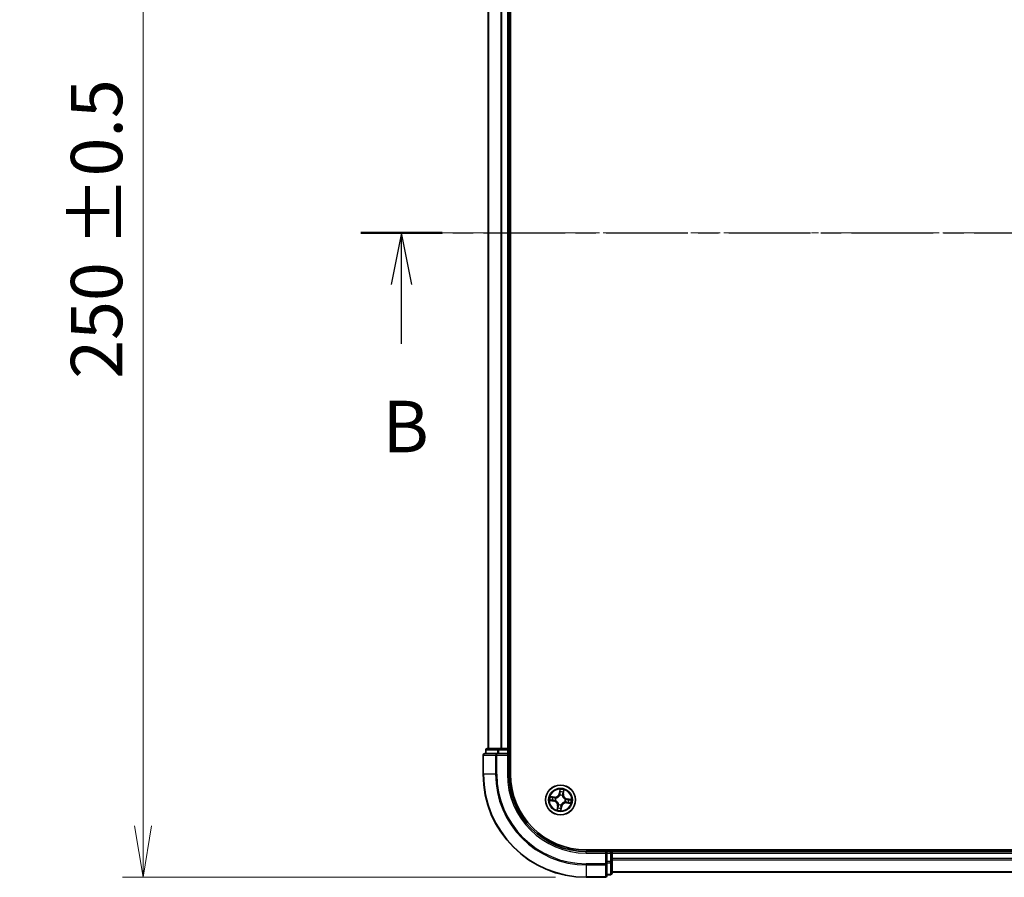
# Model space of a CAD drawing. Units: millimetres. Extents: x 0 to 5720, y 0 to 1124.
# Drawn here: x 588 to 779, y 552 to 718 of the extents above; entities that cross this region are included whole.
import ezdxf

# ---------------------------------------------------------------- set-up
doc = ezdxf.new("R2010")
doc.units = ezdxf.units.MM
doc.linetypes.add('CHAIN', pattern=[0.3543, 0.2362, -0.0295, 0.0591, -0.0295])
for name, color, linetype, lineweight in [('Centerline (ISO)', 131, 'Continuous', 18), ('Dimension (ISO)', 7, 'Continuous', 18), ('Dimension (ISO) @ 1', 7, 'Continuous', 18), ('Section Line (ISO)', 7, 'CHAIN', 25), ('Visible (ISO)', 7, 'Continuous', 35), ('Visible Narrow (ISO)', 7, 'Continuous', 25)]:
    doc.layers.add(name, color=color, linetype=linetype, lineweight=lineweight)
doc.styles.add('Note Text (TK)', font='MS PGothic.ttf')
doc.dimstyles.new('Default - Method 1b (TK)', dxfattribs={"dimscale": 0.5, "dimtxt": 2.5, "dimasz": 2.5, "dimexe": 1, "dimexo": 1.5, "dimgap": 1, "dimtad": 1, "dimrnd": 1e-08, "dimdsep": 46, "dimtxsty": 'Note Text (TK)', "dimblk": 'OPEN', "dimcen": 0.09, "dimdle": 5, "dimclrd": 100, "dimclre": 100, "dimclrt": 7, "dimadec": 1, "dimazin": 1, "dimtfac": 1, "dimtmove": 0, "dimatfit": 3, "dimldrblk": 'OPEN', "dimfxl": 1, "dimtolj": 1, "dimlwd": -1, "dimlwe": -1, "dimarcsym": 0})

# ---------------------------------------------------------------- blocks, each defined once
blk = doc.blocks.new('2dTransSection25')
at = {"layer": 'Section Line (ISO)', "linetype": 'CHAIN', "ltscale": 16.787378}
blk.add_line((126.619, 177.193), (213.835, 177.193), dxfattribs=at)
at = {"layer": 'Section Line (ISO)', "linetype": 'Continuous', "lineweight": 50}
blk.add_line((126.619, 177.193), (130.566, 177.193), dxfattribs=at)
at = {"layer": 'Section Line (ISO)', "linetype": 'Continuous'}
for p, q in [((128.592, 177.193), (128.092, 174.693)), ((128.592, 174.693), (128.592, 177.193)), ((129.092, 174.693), (128.592, 177.193)), ((128.592, 171.817), (128.592, 174.693))]:
    blk.add_line(p, q, dxfattribs=at)
at = {"layer": 'Section Line (ISO)', "insert": (127.673, 165.773), "char_height": 2.5, "attachment_point": 7, "style": 'Note Text (TK)'}
blk.add_mtext('B', dxfattribs=at)
blk = doc.blocks.new('_Open')
at = {"color": 0, "linetype": 'ByBlock', "lineweight": -2}
for p, q in [((-1, 0.167), (0, 0)), ((-1, -0.167), (0, 0)), ((0, 0), (-1, 0))]:
    blk.add_line(p, q, dxfattribs=at)
blk = doc.blocks.new('*D23')
at = {"layer": 'Defpoints', "color": 0}
for p in [(697.7, 801.77), (611.72, 551.77), (697.7, 551.77)]:
    blk.add_point(p, dxfattribs=at)
at = {"layer": 'Dimension (ISO)', "color": 100}
for p, q in [((691.7, 801.77), (607.72, 801.77)), ((611.72, 791.77), (611.72, 561.77)), ((691.7, 551.77), (607.72, 551.77))]:
    blk.add_line(p, q, dxfattribs=at)
at = {"layer": 'Dimension (ISO)', "color": 100, "xscale": 10, "yscale": 10, "zscale": 10}
for p, rotation in [((611.72, 801.77), 90), ((611.72, 551.77), 270)]:
    blk.add_blockref('_Open', p, dxfattribs=dict(at, rotation=rotation))
at = {"layer": 'Dimension (ISO)', "color": 7, "insert": (602.71, 648.47), "char_height": 10, "attachment_point": 4, "rotation": 90, "style": 'Note Text (TK)'}
blk.add_mtext('\\A1;\\fMS PGothic|b0|i0;{\\H9.9600;250 ±0.5}', dxfattribs=at)

msp = doc.modelspace()

# ---------------------------------------------------------------- linework, layer by layer
at = {"layer": 'Centerline (ISO)', "linetype": 'CHAIN', "ltscale": 23.990969}
msp.add_line((987.15, 676.7703), (669.7514, 676.7703), dxfattribs=at)
at = {"layer": 'Visible (ISO)'}
for p, q in [((683, 571.7703), (683, 781.7703)), ((678.7, 776.7703), (678.7, 576.7703)), ((682.7, 576.7703), (682.7, 776.7703)), ((680.7414, 576.7703), (678.5, 576.7703)), ((681.1169, 576.7703), (680.7414, 576.7703)), ((681.3405, 576.7703), (681.1169, 576.7703)), ((682.4, 576.7703), (681.3405, 576.7703)), ((682.7, 576.7703), (682.4, 576.7703)), ((683, 576.7703), (682.7, 576.7703)), ((677.7, 575.4703), (677.7, 571.7703)), ((680.3405, 575.7703), (678, 575.7703)), ((678.2, 576.4703), (678.2, 575.7703)), ((680.7414, 575.7703), (680.3405, 575.7703)), ((680.7414, 575.7703), (682.4, 575.7703)), ((682.4, 575.4703), (682.7, 575.7703)), ((682.7, 575.7703), (682.4, 575.7703)), ((682.7, 575.7703), (682.7, 576.4703)), ((682.7, 571.7703), (682.7, 575.7703)), ((957.7, 557.0703), (697.7, 557.0703)), ((701.7, 556.7703), (697.7, 556.7703)), ((701.7, 556.7703), (701.4, 556.4703)), ((702.4, 556.7703), (701.7, 556.7703)), ((701.7, 556.4703), (701.7, 556.7703)), ((701.7, 556.4703), (701.7, 554.8117)), ((702.7, 556.7703), (702.7, 557.0703)), ((702.7, 556.4703), (702.7, 556.7703)), ((952.7, 556.7703), (702.7, 556.7703)), ((702.7, 555.4108), (702.7, 556.4703)), ((701.7, 554.4108), (701.7, 554.8117)), ((701.7, 552.0703), (701.7, 554.4108)), ((702.7, 555.1872), (702.7, 555.4108)), ((702.7, 554.8117), (702.7, 555.1872)), ((702.7, 552.5703), (702.7, 554.8117)), ((701.7, 552.2703), (702.4, 552.2703)), ((702.7, 552.7703), (952.7, 552.7703)), ((697.7, 551.7703), (701.4, 551.7703))]:
    msp.add_line(p, q, dxfattribs=at)
msp.add_circle((692.7, 566.7703), 2.9, dxfattribs=at)
for centre, radius, start, end in [((678.5, 576.4703), 0.3, 90, 180), ((682.4, 576.4703), 0.3, 0, 90), ((678, 575.4703), 0.3, 90, 180), ((697.7, 571.7703), 20, 180, 270), ((697.7, 571.7703), 15, 180, 270), ((697.7, 571.7703), 14.7, 180, 270), ((702.4, 556.4703), 0.3, 0, 90), ((701.4, 552.0703), 0.3, 270, 0), ((702.4, 552.5703), 0.3, 270, 0)]:
    msp.add_arc(centre, radius, start, end, dxfattribs=at)
at = {"layer": 'Visible Narrow (ISO)'}
for p, q in [((678.7695, 576.7703), (678.7695, 776.7703)), ((681.11, 776.7703), (681.11, 576.7703)), ((681.3405, 576.7703), (681.3405, 776.7703)), ((682.4, 776.7703), (682.4, 576.7703)), ((680.7414, 576.4703), (680.7414, 576.7703)), ((682.4, 576.4703), (682.4, 576.7703)), ((677.7695, 575.4703), (677.7, 575.4703)), ((677.7695, 575.4703), (680.11, 575.4703)), ((677.7695, 571.7703), (677.7695, 575.4703)), ((678.2695, 576.4703), (678.2, 576.4703)), ((678.2695, 576.4703), (680.5109, 576.4703)), ((678.2695, 575.7703), (678.2695, 576.4703)), ((680.3405, 575.4703), (680.11, 575.4703)), ((680.11, 575.4703), (680.11, 571.7703)), ((680.3405, 575.4703), (680.3405, 575.7703)), ((680.3405, 575.4703), (682.4, 575.4703)), ((680.3405, 571.7703), (680.3405, 575.4703)), ((680.7414, 576.4703), (680.5109, 576.4703)), ((680.5109, 576.4703), (680.5109, 575.7703)), ((680.7414, 576.4703), (682.4, 576.4703)), ((680.7414, 575.7703), (680.7414, 576.4703)), ((682.7, 576.4703), (682.4, 576.4703)), ((682.4, 576.4703), (682.4, 575.7703)), ((682.4, 575.4703), (682.4, 571.7703)), ((682.7, 576.4703), (683, 576.4703)), ((677.7695, 571.7703), (677.7, 571.7703)), ((680.11, 571.7703), (677.7695, 571.7703)), ((680.11, 571.7703), (680.3405, 571.7703)), ((682.4, 571.7703), (682.7, 571.7703)), ((691.5247, 567.3426), (690.7508, 567.437)), ((691.0322, 567.3525), (691.5187, 567.2932)), ((691.5187, 567.2932), (691.5099, 567.221)), ((691.5187, 567.2932), (691.5247, 567.3426)), ((692.5933, 568.8276), (692.4719, 568.0575)), ((692.5211, 568.0497), (692.4719, 568.0575)), ((692.5211, 568.0497), (692.5975, 568.5339)), ((692.5211, 568.0497), (692.5929, 568.0384)), ((692.5881, 567.7112), (692.5855, 567.7323)), ((693.0739, 567.6641), (693.0656, 567.6444)), ((693.2228, 567.9517), (693.1507, 567.9605)), ((693.2822, 568.4382), (693.2228, 567.9517)), ((693.2228, 567.9517), (693.2723, 567.9456)), ((693.2723, 567.9456), (693.3667, 568.7195)), ((690.6427, 566.6637), (691.4128, 566.5423)), ((691.4206, 566.5915), (690.9364, 566.6678)), ((691.4206, 566.5915), (691.4128, 566.5423)), ((691.4206, 566.5915), (691.4319, 566.6632)), ((691.7592, 566.6584), (691.738, 566.6559)), ((691.8062, 567.1442), (691.8259, 567.136)), ((692.1277, 565.595), (692.0333, 564.8211)), ((692.1178, 565.1025), (692.1772, 565.589)), ((692.1772, 565.589), (692.1277, 565.595)), ((692.1772, 565.589), (692.2493, 565.5802)), ((692.3261, 565.8766), (692.3344, 565.8962)), ((692.8789, 565.4909), (692.8025, 565.0068)), ((692.8067, 564.713), (692.9281, 565.4832)), ((692.8789, 565.4909), (692.8071, 565.5022)), ((692.8119, 565.8295), (692.8145, 565.8083)), ((692.8789, 565.4909), (692.9281, 565.4832)), ((693.5938, 566.3965), (693.5741, 566.4047)), ((693.6409, 566.8823), (693.662, 566.8848)), ((693.8813, 566.2475), (693.8753, 566.1981)), ((693.8753, 566.1981), (694.6492, 566.1036)), ((693.8813, 566.2475), (693.8901, 566.3196)), ((694.3679, 566.1881), (693.8813, 566.2475)), ((693.9794, 566.9492), (693.9681, 566.8774)), ((693.9794, 566.9492), (693.9872, 566.9984)), ((693.9794, 566.9492), (694.4636, 566.8729)), ((694.7573, 566.877), (693.9872, 566.9984)), ((697.7, 556.4703), (697.7, 556.7703)), ((697.7, 556.4703), (701.4, 556.4703)), ((701.4, 556.4703), (701.4, 554.4108)), ((701.7, 556.4703), (702.4, 556.4703)), ((702.4, 557.0703), (702.4, 556.7703)), ((702.4, 556.4703), (702.4, 556.7703)), ((702.4, 556.4703), (702.4, 554.8117)), ((702.7, 556.4703), (702.4, 556.4703)), ((702.7, 556.4703), (952.7, 556.4703)), ((701.4, 554.4108), (697.7, 554.4108)), ((697.7, 554.1804), (697.7, 554.4108)), ((697.7, 554.1804), (701.4, 554.1804)), ((697.7, 554.1804), (697.7, 551.8399)), ((701.7, 554.4108), (701.4, 554.4108)), ((701.4, 554.1804), (701.4, 554.4108)), ((701.4, 554.1804), (701.4, 551.8399)), ((702.4, 554.8117), (701.7, 554.8117)), ((701.7, 554.5812), (702.4, 554.5812)), ((702.7, 554.8117), (702.4, 554.8117)), ((702.4, 554.5812), (702.4, 554.8117)), ((702.4, 554.5812), (702.4, 552.3399)), ((952.7, 555.4108), (702.7, 555.4108)), ((702.7, 555.1804), (952.7, 555.1804)), ((702.4, 552.3399), (701.7, 552.3399)), ((702.4, 552.2703), (702.4, 552.3399)), ((952.7, 552.8399), (702.7, 552.8399)), ((701.4, 551.8399), (697.7, 551.8399)), ((697.7, 551.8399), (697.7, 551.7703)), ((701.4, 551.7703), (701.4, 551.8399))]:
    msp.add_line(p, q, dxfattribs=at)
for radius in [2.8677, 2.3092, 2.1415]:
    msp.add_circle((692.7, 566.7703), radius, dxfattribs=at)
for centre, radius, start, end in [((697.7, 571.7703), 19.9305, 180, 270), ((697.7, 571.7703), 17.59, 180, 270), ((697.7, 571.7703), 17.3595, 180, 270), ((697.7, 571.7703), 15.3, 180, 270), ((692.7, 566.7703), 2.0601, 161.117345, 182.968181), ((692.7, 566.7703), 1.6122, 161.735242, 182.350284), ((691.6282, 568.1905), 0.904, 263.042763, 351.042763), ((691.6282, 568.1905), 0.8542, 263.042763, 351.042763), ((692.7, 566.7703), 0.9688, 67.300807, 96.784719), ((692.7, 566.7703), 0.9475, 67.300807, 96.784719), ((692.7, 566.7703), 2.0601, 71.117345, 92.968181), ((692.7, 566.7703), 1.6122, 71.735242, 92.350284), ((694.1202, 567.8422), 0.904, 173.042763, 261.042763), ((694.1202, 567.8422), 0.8542, 173.042763, 261.042763), ((691.2798, 565.6985), 0.8542, 353.042763, 81.042763), ((691.2798, 565.6985), 0.904, 353.042763, 81.042763), ((692.7, 566.7703), 0.9688, 157.300807, 186.784719), ((692.7, 566.7703), 0.9475, 157.300807, 186.784719), ((692.7, 566.7703), 0.9688, 247.300807, 276.784719), ((692.7, 566.7703), 0.9475, 247.300807, 276.784719), ((693.7718, 565.3502), 0.904, 83.042763, 171.042763), ((693.7718, 565.3502), 0.8542, 83.042763, 171.042763), ((692.7, 566.7703), 0.9475, 337.300807, 6.784719), ((692.7, 566.7703), 0.9688, 337.300807, 6.784719), ((692.7, 566.7703), 1.6122, 341.735242, 2.350284), ((692.7, 566.7703), 2.0601, 341.117345, 2.968181), ((692.7, 566.7703), 2.0601, 251.117345, 272.968181), ((692.7, 566.7703), 1.6122, 251.735242, 272.350284)]:
    msp.add_arc(centre, radius, start, end, dxfattribs=at)
for centre, major_axis, ratio, start_param, end_param in [((678.5, 576.4703), (0, 0.3), 0.76822128, 0, 1.57079633), ((680.7414, 576.4703), (0, 0.3), 0.76822128, 0, 1.57079633), ((678, 575.4703), (0, 0.3), 0.76822128, 0, 1.57079633), ((680.3405, 575.4703), (0, 0.3), 0.76822128, 0, 1.57079633), ((691.0261, 567.3031), (0.0089, 0.0492), 0.54850665, 0.10442473, 1.4996069), ((691.2116, 567.2616), (0.0147, 0.0478), 0.89574018, 0.19731949, 1.55274262), ((691.5038, 567.1716), (0.0147, 0.0478), 0.89572054, 0.1973017, 1.54834765), ((692.5908, 567.6879), (-0.0474, 0.0158), 0.87684642, 5.10328313, 6.10089396), ((692.5908, 567.6879), (-0.0452, 0.0214), 0.41070123, 4.96449783, 6.18744952), ((692.6357, 568.3364), (-0.05, -0.001), 0.89574018, 4.73044269, 6.08586581), ((692.6421, 568.0307), (-0.05, -0.001), 0.89572054, 4.73483766, 6.08588361), ((692.6467, 568.5261), (-0.0498, 0.0049), 0.54850665, 4.7835784, 6.17876057), ((693.0566, 567.6228), (0.0493, 0.0082), 0.41070123, 0.09573579, 1.31868747), ((693.0566, 567.6228), (0.05, 0.0022), 0.87684641, 0.18229136, 1.17990219), ((693.1013, 567.9665), (0.0478, -0.0147), 0.89572054, 0.1973017, 1.54834765), ((693.1912, 568.2587), (0.0478, -0.0147), 0.89574018, 0.19731949, 1.55274262), ((693.2327, 568.4442), (0.0492, -0.0089), 0.54850665, 0.10442473, 1.4996069), ((690.9442, 566.717), (-0.0049, -0.0498), 0.54850665, 4.7835784, 6.17876057), ((691.1339, 566.7061), (0.001, -0.05), 0.89574018, 4.73044269, 6.08586581), ((691.4397, 566.7124), (0.001, -0.05), 0.89572054, 4.73483766, 6.08588361), ((691.7825, 566.6612), (-0.0158, -0.0474), 0.87684642, 5.10328313, 6.10089396), ((691.7825, 566.6612), (-0.0214, -0.0452), 0.41070123, 4.96449783, 6.18744952), ((691.8476, 567.1269), (-0.0022, 0.05), 0.87684641, 0.18229136, 1.17990219), ((691.8476, 567.1269), (-0.0082, 0.0493), 0.41070123, 0.09573579, 1.31868747), ((692.2987, 565.5742), (-0.0478, 0.0147), 0.89572054, 0.1973017, 1.54834765), ((692.3434, 565.9179), (-0.05, -0.0022), 0.87684641, 0.18229136, 1.17990219), ((692.3434, 565.9179), (-0.0493, -0.0082), 0.41070123, 0.09573579, 1.31868747), ((692.7579, 565.51), (0.05, 0.001), 0.89572054, 4.73483766, 6.08588361), ((692.8092, 565.8528), (0.0452, -0.0214), 0.41070123, 4.96449783, 6.18744952), ((692.8092, 565.8528), (0.0474, -0.0158), 0.87684642, 5.10328313, 6.10089396), ((693.5524, 566.4138), (0.0082, -0.0493), 0.41070123, 0.09573579, 1.31868747), ((693.5524, 566.4138), (0.0022, -0.05), 0.87684641, 0.18229136, 1.17990219), ((693.6175, 566.8795), (0.0158, 0.0474), 0.87684642, 5.10328313, 6.10089396), ((693.6175, 566.8795), (0.0214, 0.0452), 0.41070123, 4.96449783, 6.18744952), ((693.8962, 566.3691), (-0.0147, -0.0478), 0.89572054, 0.1973017, 1.54834765), ((693.9603, 566.8282), (-0.001, 0.05), 0.89572054, 4.73483766, 6.08588361), ((694.1884, 566.2791), (-0.0147, -0.0478), 0.89574018, 0.19731949, 1.55274262), ((694.2661, 566.8346), (-0.001, 0.05), 0.89574018, 4.73044269, 6.08586581), ((694.3739, 566.2376), (-0.0089, -0.0492), 0.54850665, 0.10442473, 1.4996069), ((694.4558, 566.8237), (0.0049, 0.0498), 0.54850665, 4.7835784, 6.17876057), ((692.1673, 565.0964), (-0.0492, 0.0089), 0.54850665, 0.10442473, 1.4996069), ((692.2088, 565.2819), (-0.0478, 0.0147), 0.89574018, 0.19731949, 1.55274262), ((692.7533, 565.0145), (0.0498, -0.0049), 0.54850665, 4.7835784, 6.17876057), ((692.7643, 565.2043), (0.05, 0.001), 0.89574018, 4.73044269, 6.08586581), ((701.4, 554.4108), (0.3, 0), 0.76822128, 4.71238898, 6.28318531), ((702.4, 554.8117), (0.3, 0), 0.76822128, 4.71238898, 6.28318531), ((701.4, 552.0703), (0.3, 0), 0.76822128, 4.71238898, 6.28318531), ((702.4, 552.5703), (0.3, 0), 0.76822128, 4.71238898, 6.28318531)]:
    msp.add_ellipse(centre, major_axis=major_axis, ratio=ratio, start_param=start_param, end_param=end_param, dxfattribs=at)
for points, knots in [([(691.0322, 567.3525), (691.009, 567.356), (690.9851, 567.3613), (690.9224, 567.3778), (690.8833, 567.3904), (690.8128, 567.4147), (690.7816, 567.4259), (690.7508, 567.437)], [-0.0320559737, -0.0320559737, -0.0320559737, -0.0320559737, -0.0236501899, -0.0236501899, -0.0102009359, -0.0102009359, 0.0003383294, 0.0003383294, 0.0003383294, 0.0003383294]), ([(690.7508, 567.437), (690.7778, 567.4197), (690.8051, 567.4021), (690.867, 567.3646), (690.9014, 567.3453), (690.9573, 567.3219), (690.9788, 567.3149), (690.9998, 567.3114)], [-0.0003383294, -0.0003383294, -0.0003383294, -0.0003383294, 0.0102009359, 0.0102009359, 0.0236501899, 0.0236501899, 0.0320559737, 0.0320559737, 0.0320559737, 0.0320559737]), ([(690.9998, 567.3114), (691.0359, 567.3055), (691.0687, 567.2994), (691.126, 567.2873), (691.1503, 567.2813), (691.1691, 567.2756)], [-0.0289828459, -0.0289828459, -0.0289828459, -0.0289828459, -0.0145850634, -0.0145850634, 0, 0, 0, 0]), ([(691.2176, 567.311), (691.197, 567.3174), (691.1703, 567.3242), (691.1076, 567.3382), (691.0716, 567.3454), (691.0322, 567.3525)], [0, 0, 0, 0, 0.0145850634, 0.0145850634, 0.0289828459, 0.0289828459, 0.0289828459, 0.0289828459]), ([(691.1691, 567.2756), (691.2178, 567.2606), (691.2665, 567.2457), (691.3639, 567.2158), (691.4127, 567.2008), (691.4614, 567.1858)], [-0.0687798542, -0.0687798542, -0.0687798542, -0.0687798542, -0.0343899271, -0.0343899271, 0, 0, 0, 0]), ([(691.5099, 567.221), (691.4612, 567.236), (691.4125, 567.251), (691.315, 567.281), (691.2663, 567.296), (691.2176, 567.311)], [0, 0, 0, 0, 0.0343899271, 0.0343899271, 0.0687798542, 0.0687798542, 0.0687798542, 0.0687798542]), ([(691.8375, 567.1757), (691.7957, 567.1742), (691.7552, 567.1755), (691.6444, 567.1859), (691.576, 567.2), (691.5099, 567.221)], [0.0217758941, 0.0217758941, 0.0217758941, 0.0217758941, 0.0491206273, 0.0491206273, 0.0982412545, 0.0982412545, 0.0982412545, 0.0982412545]), ([(691.8259, 567.136), (691.8424, 567.1389), (691.8588, 567.1422), (691.959, 567.1651), (692.0431, 567.1954), (692.1767, 567.2655), (692.2273, 567.2974), (692.275, 567.3334), (692.3227, 567.3694), (692.3673, 567.4093), (692.4713, 567.5186), (692.5236, 567.5912), (692.573, 567.6812), (692.5808, 567.6962), (692.5881, 567.7112)], [-0.174866013, -0.174866013, -0.174866013, -0.174866013, -0.16940495, -0.16940495, -0.141674077, -0.141674077, -0.124342281, -0.124342281, -0.124342281, -0.107010485, -0.107010485, -0.079279611, -0.079279611, -0.073818549, -0.073818549, -0.073818549, -0.073818549]), ([(692.5467, 567.7109), (692.5399, 567.6966), (692.5328, 567.6824), (692.4873, 567.5966), (692.4394, 567.5276), (692.3441, 567.4248), (692.3032, 567.3877), (692.2592, 567.3544), (692.2151, 567.3212), (692.1682, 567.2921), (692.0432, 567.2286), (691.9637, 567.2014), (691.8688, 567.1812), (691.8531, 567.1782), (691.8375, 567.1757)], [0.073818549, 0.073818549, 0.073818549, 0.073818549, 0.079279611, 0.079279611, 0.107010485, 0.107010485, 0.124342281, 0.124342281, 0.124342281, 0.141674077, 0.141674077, 0.16940495, 0.16940495, 0.174866013, 0.174866013, 0.174866013, 0.174866013]), ([(692.5929, 568.0384), (692.595, 567.9691), (692.5899, 567.8994), (692.5694, 567.7901), (692.5596, 567.7507), (692.5467, 567.7109)], [0, 0, 0, 0, 0.0491206273, 0.0491206273, 0.0764653604, 0.0764653604, 0.0764653604, 0.0764653604]), ([(692.5855, 567.7323), (692.6003, 567.774), (692.6115, 567.8152), (692.6352, 567.9297), (692.6415, 568.0026), (692.64, 568.0754)], [-0.0764653604, -0.0764653604, -0.0764653604, -0.0764653604, -0.0491206273, -0.0491206273, 0, 0, 0, 0]), ([(692.5975, 568.5339), (692.5935, 568.4937), (692.5905, 568.4569), (692.5868, 568.3929), (692.5861, 568.3656), (692.5865, 568.3442)], [0, 0, 0, 0, 0.014491423, 0.014491423, 0.0289828459, 0.0289828459, 0.0289828459, 0.0289828459]), ([(692.5865, 568.3442), (692.5876, 568.2932), (692.5887, 568.2422), (692.5908, 568.1403), (692.5918, 568.0894), (692.5929, 568.0384)], [0, 0, 0, 0, 0.0343899271, 0.0343899271, 0.0687798542, 0.0687798542, 0.0687798542, 0.0687798542]), ([(692.6458, 568.5537), (692.6475, 568.5687), (692.6476, 568.5843), (692.6448, 568.626), (692.6403, 568.6525), (692.6291, 568.7033), (692.6227, 568.7274), (692.6087, 568.777), (692.601, 568.8024), (692.5933, 568.8276)], [0, 0, 0, 0, 0.0059340385, 0.0059340385, 0.0154285, 0.0154285, 0.0237449879, 0.0237449879, 0.0323943032, 0.0323943032, 0.0323943032, 0.0323943032]), ([(692.5933, 568.8276), (692.5952, 568.8008), (692.597, 568.7737), (692.6001, 568.7209), (692.6014, 568.6951), (692.6029, 568.6409), (692.603, 568.6124), (692.6009, 568.5673), (692.5996, 568.5503), (692.5975, 568.5339)], [-0.0323943032, -0.0323943032, -0.0323943032, -0.0323943032, -0.0237449879, -0.0237449879, -0.0154285, -0.0154285, -0.0059340385, -0.0059340385, 0, 0, 0, 0]), ([(692.6339, 568.3811), (692.6335, 568.4007), (692.6344, 568.4255), (692.6385, 568.4837), (692.6416, 568.5172), (692.6458, 568.5537)], [-0.0289828459, -0.0289828459, -0.0289828459, -0.0289828459, -0.014491423, -0.014491423, 0, 0, 0, 0]), ([(692.64, 568.0754), (692.639, 568.1264), (692.638, 568.1773), (692.636, 568.2792), (692.6349, 568.3302), (692.6339, 568.3811)], [-0.0687798542, -0.0687798542, -0.0687798542, -0.0687798542, -0.0343899271, -0.0343899271, 0, 0, 0, 0]), ([(693.0656, 567.6444), (693.0685, 567.628), (693.0719, 567.6115), (693.0948, 567.5114), (693.1251, 567.4272), (693.1951, 567.2936), (693.2271, 567.243), (693.2631, 567.1953), (693.2991, 567.1476), (693.339, 567.103), (693.4483, 566.999), (693.5209, 566.9468), (693.6109, 566.8973), (693.6258, 566.8896), (693.6409, 566.8823)], [-0.174866013, -0.174866013, -0.174866013, -0.174866013, -0.16940495, -0.16940495, -0.141674077, -0.141674077, -0.124342281, -0.124342281, -0.124342281, -0.107010485, -0.107010485, -0.079279611, -0.079279611, -0.073818549, -0.073818549, -0.073818549, -0.073818549]), ([(693.1155, 568.009), (693.0942, 567.9394), (693.0802, 567.8674), (693.0716, 567.7508), (693.0711, 567.7082), (693.0739, 567.6641)], [-0.0982412545, -0.0982412545, -0.0982412545, -0.0982412545, -0.0491206273, -0.0491206273, -0.0217758941, -0.0217758941, -0.0217758941, -0.0217758941]), ([(693.1054, 567.6328), (693.1039, 567.6747), (693.1052, 567.7152), (693.1155, 567.826), (693.1297, 567.8943), (693.1507, 567.9605)], [0.0217758941, 0.0217758941, 0.0217758941, 0.0217758941, 0.0491206273, 0.0491206273, 0.0982412545, 0.0982412545, 0.0982412545, 0.0982412545]), ([(693.6406, 566.9236), (693.6263, 566.9304), (693.612, 566.9375), (693.5263, 566.983), (693.4573, 567.0309), (693.3545, 567.1262), (693.3173, 567.1672), (693.2841, 567.2112), (693.2509, 567.2552), (693.2217, 567.3022), (693.1583, 567.4271), (693.1311, 567.5066), (693.1108, 567.6016), (693.1079, 567.6172), (693.1054, 567.6328)], [0.073818549, 0.073818549, 0.073818549, 0.073818549, 0.079279611, 0.079279611, 0.107010485, 0.107010485, 0.124342281, 0.124342281, 0.124342281, 0.141674077, 0.141674077, 0.16940495, 0.16940495, 0.174866013, 0.174866013, 0.174866013, 0.174866013]), ([(693.2053, 568.3013), (693.1903, 568.2526), (693.1753, 568.2038), (693.1454, 568.1064), (693.1305, 568.0577), (693.1155, 568.009)], [-0.0687798542, -0.0687798542, -0.0687798542, -0.0687798542, -0.0343899271, -0.0343899271, 0, 0, 0, 0]), ([(693.1507, 567.9605), (693.1657, 568.0092), (693.1807, 568.0579), (693.2107, 568.1553), (693.2257, 568.204), (693.2407, 568.2527)], [0, 0, 0, 0, 0.0343899271, 0.0343899271, 0.0687798542, 0.0687798542, 0.0687798542, 0.0687798542]), ([(693.2411, 568.4705), (693.2352, 568.4344), (693.2291, 568.4016), (693.217, 568.3443), (693.211, 568.3201), (693.2053, 568.3013)], [-0.0289828459, -0.0289828459, -0.0289828459, -0.0289828459, -0.0145850634, -0.0145850634, 0, 0, 0, 0]), ([(693.2407, 568.2527), (693.247, 568.2734), (693.2539, 568.3), (693.2679, 568.3627), (693.2751, 568.3987), (693.2822, 568.4382)], [0, 0, 0, 0, 0.0145850634, 0.0145850634, 0.0289828459, 0.0289828459, 0.0289828459, 0.0289828459]), ([(693.3667, 568.7195), (693.3493, 568.6925), (693.3318, 568.6653), (693.2942, 568.6033), (693.275, 568.5689), (693.2516, 568.513), (693.2446, 568.4916), (693.2411, 568.4705)], [-0.0003383294, -0.0003383294, -0.0003383294, -0.0003383294, 0.0102009359, 0.0102009359, 0.0236501899, 0.0236501899, 0.0320559737, 0.0320559737, 0.0320559737, 0.0320559737]), ([(693.2822, 568.4382), (693.2857, 568.4613), (693.291, 568.4852), (693.3075, 568.548), (693.3201, 568.587), (693.3443, 568.6576), (693.3556, 568.6887), (693.3667, 568.7195)], [-0.0320559737, -0.0320559737, -0.0320559737, -0.0320559737, -0.0236501899, -0.0236501899, -0.0102009359, -0.0102009359, 0.0003383294, 0.0003383294, 0.0003383294, 0.0003383294]), ([(690.9166, 566.7161), (690.9017, 566.7179), (690.886, 566.7179), (690.8443, 566.7152), (690.8178, 566.7106), (690.7671, 566.6994), (690.7429, 566.6931), (690.6933, 566.679), (690.6679, 566.6713), (690.6427, 566.6637)], [0, 0, 0, 0, 0.0059340385, 0.0059340385, 0.0154285, 0.0154285, 0.0237449879, 0.0237449879, 0.0323943032, 0.0323943032, 0.0323943032, 0.0323943032]), ([(690.6427, 566.6637), (690.6695, 566.6655), (690.6966, 566.6674), (690.7494, 566.6704), (690.7752, 566.6717), (690.8295, 566.6732), (690.8579, 566.6733), (690.9031, 566.6712), (690.9201, 566.6699), (690.9364, 566.6678)], [-0.0323943032, -0.0323943032, -0.0323943032, -0.0323943032, -0.0237449879, -0.0237449879, -0.0154285, -0.0154285, -0.0059340385, -0.0059340385, 0, 0, 0, 0]), ([(691.0892, 566.7042), (691.0697, 566.7039), (691.0449, 566.7047), (690.9866, 566.7088), (690.9532, 566.712), (690.9166, 566.7161)], [-0.0289828459, -0.0289828459, -0.0289828459, -0.0289828459, -0.014491423, -0.014491423, 0, 0, 0, 0]), ([(690.9364, 566.6678), (690.9766, 566.6638), (691.0134, 566.6608), (691.0775, 566.6571), (691.1047, 566.6564), (691.1262, 566.6569)], [0, 0, 0, 0, 0.014491423, 0.014491423, 0.0289828459, 0.0289828459, 0.0289828459, 0.0289828459]), ([(691.3949, 566.7104), (691.344, 566.7094), (691.293, 566.7083), (691.1911, 566.7063), (691.1401, 566.7053), (691.0892, 566.7042)], [-0.0687798542, -0.0687798542, -0.0687798542, -0.0687798542, -0.0343899271, -0.0343899271, 0, 0, 0, 0]), ([(691.1262, 566.6569), (691.1771, 566.6579), (691.2281, 566.659), (691.33, 566.6611), (691.3809, 566.6622), (691.4319, 566.6632)], [0, 0, 0, 0, 0.0343899271, 0.0343899271, 0.0687798542, 0.0687798542, 0.0687798542, 0.0687798542]), ([(691.738, 566.6559), (691.6963, 566.6706), (691.6552, 566.6818), (691.5407, 566.7055), (691.4677, 566.7118), (691.3949, 566.7104)], [-0.0764653604, -0.0764653604, -0.0764653604, -0.0764653604, -0.0491206273, -0.0491206273, 0, 0, 0, 0]), ([(691.4319, 566.6632), (691.5013, 566.6653), (691.5709, 566.6602), (691.6803, 566.6397), (691.7196, 566.6299), (691.7594, 566.617)], [0, 0, 0, 0, 0.0491206273, 0.0491206273, 0.0764653604, 0.0764653604, 0.0764653604, 0.0764653604]), ([(691.4614, 567.1858), (691.531, 567.1645), (691.6029, 567.1506), (691.7195, 567.1419), (691.7621, 567.1415), (691.8062, 567.1442)], [-0.0982412545, -0.0982412545, -0.0982412545, -0.0982412545, -0.0491206273, -0.0491206273, -0.0217758941, -0.0217758941, -0.0217758941, -0.0217758941]), ([(692.3344, 565.8962), (692.3315, 565.9127), (692.3281, 565.9292), (692.3052, 566.0293), (692.2749, 566.1134), (692.2049, 566.2471), (692.1729, 566.2976), (692.1369, 566.3453), (692.1009, 566.393), (692.061, 566.4377), (691.9517, 566.5417), (691.8791, 566.5939), (691.7891, 566.6434), (691.7742, 566.6511), (691.7592, 566.6584)], [-0.174866013, -0.174866013, -0.174866013, -0.174866013, -0.16940495, -0.16940495, -0.141674077, -0.141674077, -0.124342281, -0.124342281, -0.124342281, -0.107010485, -0.107010485, -0.079279611, -0.079279611, -0.073818549, -0.073818549, -0.073818549, -0.073818549]), ([(691.7594, 566.617), (691.7737, 566.6103), (691.788, 566.6032), (691.8737, 566.5576), (691.9427, 566.5097), (692.0455, 566.4144), (692.0827, 566.3735), (692.1159, 566.3295), (692.1491, 566.2855), (692.1783, 566.2385), (692.2418, 566.1135), (692.2689, 566.034), (692.2892, 565.9391), (692.2921, 565.9234), (692.2947, 565.9078)], [0.073818549, 0.073818549, 0.073818549, 0.073818549, 0.079279611, 0.079279611, 0.107010485, 0.107010485, 0.124342281, 0.124342281, 0.124342281, 0.141674077, 0.141674077, 0.16940495, 0.16940495, 0.174866013, 0.174866013, 0.174866013, 0.174866013]), ([(692.2493, 565.5802), (692.2343, 565.5315), (692.2193, 565.4828), (692.1893, 565.3854), (692.1743, 565.3367), (692.1593, 565.2879)], [0, 0, 0, 0, 0.0343899271, 0.0343899271, 0.0687798542, 0.0687798542, 0.0687798542, 0.0687798542]), ([(692.1947, 565.2394), (692.2097, 565.2881), (692.2247, 565.3368), (692.2546, 565.4343), (692.2695, 565.483), (692.2845, 565.5317)], [-0.0687798542, -0.0687798542, -0.0687798542, -0.0687798542, -0.0343899271, -0.0343899271, 0, 0, 0, 0]), ([(692.2947, 565.9078), (692.2961, 565.866), (692.2948, 565.8255), (692.2845, 565.7147), (692.2703, 565.6463), (692.2493, 565.5802)], [0.0217758941, 0.0217758941, 0.0217758941, 0.0217758941, 0.0491206273, 0.0491206273, 0.0982412545, 0.0982412545, 0.0982412545, 0.0982412545]), ([(692.2845, 565.5317), (692.3058, 565.6013), (692.3198, 565.6732), (692.3284, 565.7898), (692.3289, 565.8324), (692.3261, 565.8766)], [-0.0982412545, -0.0982412545, -0.0982412545, -0.0982412545, -0.0491206273, -0.0491206273, -0.0217758941, -0.0217758941, -0.0217758941, -0.0217758941]), ([(692.8145, 565.8083), (692.7997, 565.7666), (692.7885, 565.7255), (692.7648, 565.611), (692.7585, 565.538), (692.76, 565.4652)], [-0.0764653604, -0.0764653604, -0.0764653604, -0.0764653604, -0.0491206273, -0.0491206273, 0, 0, 0, 0]), ([(692.76, 565.4652), (692.761, 565.4143), (692.762, 565.3633), (692.7641, 565.2614), (692.7651, 565.2105), (692.7661, 565.1595)], [-0.0687798542, -0.0687798542, -0.0687798542, -0.0687798542, -0.0343899271, -0.0343899271, 0, 0, 0, 0]), ([(692.8071, 565.5022), (692.805, 565.5716), (692.8102, 565.6412), (692.8306, 565.7506), (692.8404, 565.7899), (692.8533, 565.8297)], [0, 0, 0, 0, 0.0491206273, 0.0491206273, 0.0764653604, 0.0764653604, 0.0764653604, 0.0764653604]), ([(692.8135, 565.1965), (692.8124, 565.2475), (692.8114, 565.2984), (692.8092, 565.4003), (692.8082, 565.4513), (692.8071, 565.5022)], [0, 0, 0, 0, 0.0343899271, 0.0343899271, 0.0687798542, 0.0687798542, 0.0687798542, 0.0687798542]), ([(693.5741, 566.4047), (693.5576, 566.4018), (693.5412, 566.3985), (693.441, 566.3756), (693.3569, 566.3452), (693.2233, 566.2752), (693.1727, 566.2432), (693.125, 566.2072), (693.0773, 566.1712), (693.0327, 566.1314), (692.9287, 566.022), (692.8764, 565.9495), (692.827, 565.8594), (692.8193, 565.8445), (692.8119, 565.8295)], [-0.174866013, -0.174866013, -0.174866013, -0.174866013, -0.16940495, -0.16940495, -0.141674077, -0.141674077, -0.124342281, -0.124342281, -0.124342281, -0.107010485, -0.107010485, -0.079279611, -0.079279611, -0.073818549, -0.073818549, -0.073818549, -0.073818549]), ([(692.8533, 565.8297), (692.8601, 565.8441), (692.8672, 565.8583), (692.9127, 565.9441), (692.9606, 566.013), (693.0559, 566.1158), (693.0968, 566.153), (693.1408, 566.1862), (693.1849, 566.2194), (693.2318, 566.2486), (693.3568, 566.3121), (693.4363, 566.3392), (693.5312, 566.3595), (693.5469, 566.3624), (693.5625, 566.365)], [0.073818549, 0.073818549, 0.073818549, 0.073818549, 0.079279611, 0.079279611, 0.107010485, 0.107010485, 0.124342281, 0.124342281, 0.124342281, 0.141674077, 0.141674077, 0.16940495, 0.16940495, 0.174866013, 0.174866013, 0.174866013, 0.174866013]), ([(693.5625, 566.365), (693.6043, 566.3665), (693.6448, 566.3651), (693.7556, 566.3548), (693.824, 566.3406), (693.8901, 566.3196)], [0.0217758941, 0.0217758941, 0.0217758941, 0.0217758941, 0.0491206273, 0.0491206273, 0.0982412545, 0.0982412545, 0.0982412545, 0.0982412545]), ([(693.9386, 566.3548), (693.869, 566.3762), (693.7971, 566.3901), (693.6805, 566.3987), (693.6379, 566.3992), (693.5938, 566.3965)], [-0.0982412545, -0.0982412545, -0.0982412545, -0.0982412545, -0.0491206273, -0.0491206273, -0.0217758941, -0.0217758941, -0.0217758941, -0.0217758941]), ([(693.9681, 566.8774), (693.8988, 566.8754), (693.8291, 566.8805), (693.7197, 566.9009), (693.6804, 566.9107), (693.6406, 566.9236)], [0, 0, 0, 0, 0.0491206273, 0.0491206273, 0.0764653604, 0.0764653604, 0.0764653604, 0.0764653604]), ([(693.662, 566.8848), (693.7037, 566.8701), (693.7448, 566.8588), (693.8593, 566.8352), (693.9323, 566.8288), (694.0051, 566.8303)], [-0.0764653604, -0.0764653604, -0.0764653604, -0.0764653604, -0.0491206273, -0.0491206273, 0, 0, 0, 0]), ([(693.8901, 566.3196), (693.9388, 566.3046), (693.9876, 566.2896), (694.085, 566.2596), (694.1337, 566.2446), (694.1824, 566.2297)], [0, 0, 0, 0, 0.0343899271, 0.0343899271, 0.0687798542, 0.0687798542, 0.0687798542, 0.0687798542]), ([(694.231, 566.2651), (694.1822, 566.28), (694.1335, 566.295), (694.0361, 566.3249), (693.9874, 566.3399), (693.9386, 566.3548)], [-0.0687798542, -0.0687798542, -0.0687798542, -0.0687798542, -0.0343899271, -0.0343899271, 0, 0, 0, 0]), ([(694.2738, 566.8838), (694.2229, 566.8827), (694.1719, 566.8817), (694.07, 566.8796), (694.0191, 566.8785), (693.9681, 566.8774)], [0, 0, 0, 0, 0.0343899271, 0.0343899271, 0.0687798542, 0.0687798542, 0.0687798542, 0.0687798542]), ([(694.0051, 566.8303), (694.056, 566.8313), (694.107, 566.8323), (694.2089, 566.8344), (694.2599, 566.8354), (694.3108, 566.8364)], [-0.0687798542, -0.0687798542, -0.0687798542, -0.0687798542, -0.0343899271, -0.0343899271, 0, 0, 0, 0]), ([(694.1824, 566.2297), (694.203, 566.2233), (694.2297, 566.2165), (694.2924, 566.2025), (694.3284, 566.1953), (694.3679, 566.1881)], [0, 0, 0, 0, 0.0145850634, 0.0145850634, 0.0289828459, 0.0289828459, 0.0289828459, 0.0289828459]), ([(694.4002, 566.2292), (694.3641, 566.2352), (694.3313, 566.2413), (694.274, 566.2533), (694.2497, 566.2593), (694.231, 566.2651)], [-0.0289828459, -0.0289828459, -0.0289828459, -0.0289828459, -0.0145850634, -0.0145850634, 0, 0, 0, 0]), ([(694.4636, 566.8729), (694.4234, 566.8769), (694.3866, 566.8798), (694.3225, 566.8835), (694.2953, 566.8843), (694.2738, 566.8838)], [0, 0, 0, 0, 0.014491423, 0.014491423, 0.0289828459, 0.0289828459, 0.0289828459, 0.0289828459]), ([(694.3108, 566.8364), (694.3303, 566.8368), (694.3551, 566.8359), (694.4134, 566.8319), (694.4468, 566.8287), (694.4834, 566.8245)], [-0.0289828459, -0.0289828459, -0.0289828459, -0.0289828459, -0.014491423, -0.014491423, 0, 0, 0, 0]), ([(694.3679, 566.1881), (694.391, 566.1846), (694.4149, 566.1793), (694.4776, 566.1629), (694.5167, 566.1502), (694.5872, 566.126), (694.6184, 566.1148), (694.6492, 566.1036)], [-0.0320559737, -0.0320559737, -0.0320559737, -0.0320559737, -0.0236501899, -0.0236501899, -0.0102009359, -0.0102009359, 0.0003383294, 0.0003383294, 0.0003383294, 0.0003383294]), ([(694.6492, 566.1036), (694.6222, 566.121), (694.5949, 566.1386), (694.533, 566.1761), (694.4986, 566.1954), (694.4427, 566.2187), (694.4212, 566.2257), (694.4002, 566.2292)], [-0.0003383294, -0.0003383294, -0.0003383294, -0.0003383294, 0.0102009359, 0.0102009359, 0.0236501899, 0.0236501899, 0.0320559737, 0.0320559737, 0.0320559737, 0.0320559737]), ([(694.7573, 566.877), (694.7305, 566.8752), (694.7034, 566.8733), (694.6506, 566.8702), (694.6248, 566.869), (694.5705, 566.8675), (694.5421, 566.8674), (694.4969, 566.8694), (694.4799, 566.8708), (694.4636, 566.8729)], [-0.0323943032, -0.0323943032, -0.0323943032, -0.0323943032, -0.0237449879, -0.0237449879, -0.0154285, -0.0154285, -0.0059340385, -0.0059340385, 0, 0, 0, 0]), ([(694.4834, 566.8245), (694.4984, 566.8228), (694.514, 566.8227), (694.5557, 566.8255), (694.5822, 566.83), (694.6329, 566.8412), (694.6571, 566.8476), (694.7067, 566.8617), (694.7321, 566.8694), (694.7573, 566.877)], [0, 0, 0, 0, 0.0059340385, 0.0059340385, 0.0154285, 0.0154285, 0.0237449879, 0.0237449879, 0.0323943032, 0.0323943032, 0.0323943032, 0.0323943032]), ([(692.1178, 565.1025), (692.1143, 565.0793), (692.109, 565.0555), (692.0925, 564.9927), (692.0799, 564.9537), (692.0557, 564.8831), (692.0444, 564.852), (692.0333, 564.8211)], [-0.0320559737, -0.0320559737, -0.0320559737, -0.0320559737, -0.0236501899, -0.0236501899, -0.0102009359, -0.0102009359, 0.0003383294, 0.0003383294, 0.0003383294, 0.0003383294]), ([(692.0333, 564.8211), (692.0507, 564.8481), (692.0682, 564.8754), (692.1058, 564.9373), (692.125, 564.9717), (692.1484, 565.0277), (692.1554, 565.0491), (692.1589, 565.0702)], [-0.0003383294, -0.0003383294, -0.0003383294, -0.0003383294, 0.0102009359, 0.0102009359, 0.0236501899, 0.0236501899, 0.0320559737, 0.0320559737, 0.0320559737, 0.0320559737]), ([(692.1593, 565.2879), (692.153, 565.2673), (692.1461, 565.2407), (692.1321, 565.1779), (692.125, 565.142), (692.1178, 565.1025)], [0, 0, 0, 0, 0.0145850634, 0.0145850634, 0.0289828459, 0.0289828459, 0.0289828459, 0.0289828459]), ([(692.1589, 565.0702), (692.1649, 565.1062), (692.1709, 565.1391), (692.183, 565.1963), (692.189, 565.2206), (692.1947, 565.2394)], [-0.0289828459, -0.0289828459, -0.0289828459, -0.0289828459, -0.0145850634, -0.0145850634, 0, 0, 0, 0]), ([(692.7542, 564.987), (692.7525, 564.972), (692.7524, 564.9563), (692.7552, 564.9146), (692.7597, 564.8881), (692.7709, 564.8374), (692.7773, 564.8132), (692.7913, 564.7637), (692.799, 564.7382), (692.8067, 564.713)], [0, 0, 0, 0, 0.0059340385, 0.0059340385, 0.0154285, 0.0154285, 0.0237449879, 0.0237449879, 0.0323943032, 0.0323943032, 0.0323943032, 0.0323943032]), ([(692.7661, 565.1595), (692.7665, 565.14), (692.7656, 565.1152), (692.7615, 565.057), (692.7584, 565.0235), (692.7542, 564.987)], [-0.0289828459, -0.0289828459, -0.0289828459, -0.0289828459, -0.014491423, -0.014491423, 0, 0, 0, 0]), ([(692.8067, 564.713), (692.8048, 564.7399), (692.803, 564.7669), (692.7999, 564.8197), (692.7986, 564.8455), (692.7971, 564.8998), (692.7971, 564.9283), (692.7991, 564.9734), (692.8004, 564.9904), (692.8025, 565.0068)], [-0.0323943032, -0.0323943032, -0.0323943032, -0.0323943032, -0.0237449879, -0.0237449879, -0.0154285, -0.0154285, -0.0059340385, -0.0059340385, 0, 0, 0, 0]), ([(692.8025, 565.0068), (692.8065, 565.047), (692.8095, 565.0837), (692.8132, 565.1478), (692.8139, 565.175), (692.8135, 565.1965)], [0, 0, 0, 0, 0.014491423, 0.014491423, 0.0289828459, 0.0289828459, 0.0289828459, 0.0289828459])]:
    msp.add_open_spline(points, degree=3, knots=knots, dxfattribs=at)

# ---------------------------------------------------------------- block references
at = {"layer": 'Section Line (ISO)', "xscale": 4, "yscale": 4, "zscale": 4}
msp.add_blockref('2dTransSection25', (147.5, -32), dxfattribs=at)

# ---------------------------------------------------------------- dimensions: what is measured, and where the dimension line sits
at = {"layer": 'Dimension (ISO) @ 1', "color": 100}
dim = msp.add_linear_dim(base=(611.7222, 551.7703), p1=(697.7, 801.7703), p2=(697.7, 551.7703), angle=90, text='\\fMS PGothic|b0|i0;{\\H9.9600;<> ±0.5}', dimstyle='Default - Method 1b (TK)', override={"dimscale": 1, "dimtxt": 10, "dimasz": 10, "dimexe": 4, "dimexo": 6, "dimgap": 4, "dimdec": 2, "dimcen": 0.36, "dimtol": 0, "dimlim": 0, "dimtp": 0, "dimtm": 0, "dimtdec": 2, "dimtix": 0, "dimtofl": 0, "dimtmove": 0, "dimatfit": 1}, dxfattribs=at)
dim.commit()
dim.dimension.update_dxf_attribs({"geometry": '*D23', "text_midpoint": (611.7222, 676.7703), "dimtype": 128})

doc.saveas('drawing.dxf')
